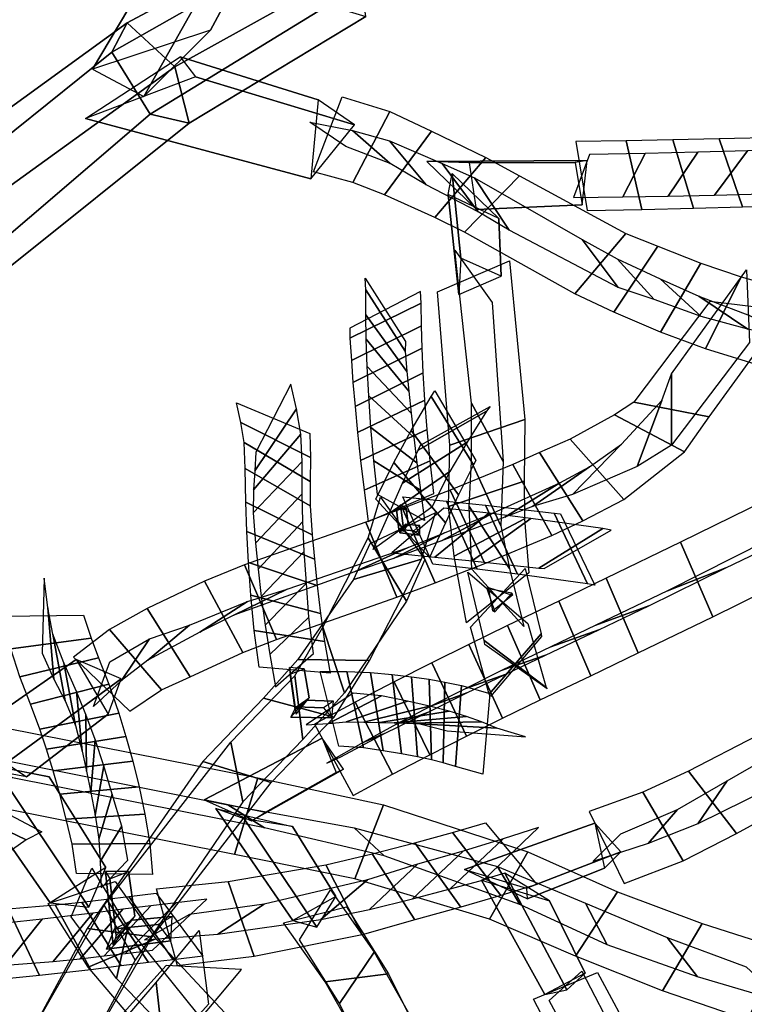
# Model space of a CAD drawing. Extents: x -79 to 61, y -73 to 60.
# Drawn here: x 26 to 38, y 10 to 27 of the extents above; entities that cross this region are included whole.
import ezdxf

# ---------------------------------------------------------------- set-up
doc = ezdxf.new("R2010")
doc.units = 0
for name, color, linetype in [('B1', 14, 'CONTINUOUS'), ('B2', 14, 'CONTINUOUS'), ('BG', 14, 'CONTINUOUS'), ('ND', 96, 'CONTINUOUS')]:
    doc.layers.add(name, color=color, linetype=linetype)

msp = doc.modelspace()

# ---------------------------------------------------------------- linework, layer by layer
at = {"layer": 'B1', "color": 250}
for points in [[(26.975767, 26.043579, 28.585579), (27.832754, 25.591824, 29.627936), (29.702099, 28.907517, 29.401678), (28.917449, 29.3102, 28.453525)], [(26.859955, 25.224304, 29.027941), (28.440989, 26.253408, 27.671578), (30.738808, 25.535797, 26.303991), (30.615923, 24.218079, 26.719557)]]:
    msp.add_3dface(points, dxfattribs=at)
at = {"layer": 'B1', "color": 252}
for points in [[(28.944724, 26.697774, 28.205706), (26.975767, 26.043579, 28.585579), (28.917449, 29.3102, 28.453525), (30.008606, 28.675342, 28.165162)], [(28.696952, 25.915463, 29.219211), (26.859955, 25.224304, 29.027941), (30.615923, 24.218079, 26.719557), (31.348751, 25.119069, 27.47808)]]:
    msp.add_3dface(points, dxfattribs=at)
at = {"layer": 'B1', "color": 251}
for points in [[(27.832754, 25.591824, 29.627936), (28.944724, 26.697774, 28.205706), (30.008606, 28.675342, 28.165162), (29.702099, 28.907517, 29.401678)], [(28.440989, 26.253408, 27.671578), (28.696952, 25.915463, 29.219211), (31.348751, 25.119069, 27.47808), (30.738808, 25.535797, 26.303991)]]:
    msp.add_3dface(points, dxfattribs=at)
at = {"layer": 'B2', "color": 250}
for points in [[(32.55302, 24.502973, 25.387246), (33.378117, 23.703828, 24.735779), (35.141172, 23.779273, 24.29452), (35.22548, 24.51956, 24.679151)], [(33.578751, 17.397855, 15.52739), (33.978434, 17.268477, 15.603663), (33.969567, 17.300547, 15.598637), (33.55451, 17.378697, 15.543787)], [(24.310421, 14.528523, 31.216112), (25.536132, 14.465872, 31.683856), (27.453167, 15.873346, 30.186442), (26.702538, 16.195457, 29.490185)], [(28.83913, 13.85256, 28.190782), (29.628927, 13.503757, 28.477286), (31.162365, 14.367082, 28.101191), (30.805156, 14.882395, 27.760724)], [(24.577198, 14.56984, 31.138827), (26.255086, 14.235481, 30.640031), (27.198554, 12.726286, 29.830954), (26.270484, 12.135832, 29.776242)], [(29.033119, 13.709978, 28.29145), (30.311805, 13.408863, 28.063199), (31.033208, 12.239812, 27.480036), (30.316194, 11.840511, 27.334609)], [(33.182349, 12.690282, 26.074021), (34.2128, 12.380225, 26.286256), (35.788751, 12.987232, 25.39316), (35.353729, 13.466587, 24.920611)], [(33.464242, 12.515619, 25.864124), (34.59492, 12.170485, 25.760957), (35.192983, 10.959603, 25.571631), (34.517748, 10.606063, 25.547904)]]:
    msp.add_3dface(points, dxfattribs=at)
at = {"layer": 'B2', "color": 251}
for points in [[(33.265212, 24.48538, 24.260649), (32.55302, 24.502973, 25.387246), (35.22548, 24.51956, 24.679151), (35.023204, 24.490246, 23.865947)], [(33.378117, 23.703828, 24.735779), (33.265212, 24.48538, 24.260649), (35.023204, 24.490246, 23.865947), (35.141172, 23.779273, 24.29452)], [(32.90969, 23.954919, 25.719166), (32.974161, 24.303446, 24.784035), (33.11699, 22.889276, 23.247784), (33.0833, 22.287818, 23.777598)], [(32.974161, 24.303446, 24.784035), (33.75446, 23.553752, 24.650023), (33.793117, 22.593414, 23.56228), (33.11699, 22.889276, 23.247784)], [(33.650853, 17.004966, 15.678195), (33.578751, 17.397855, 15.52739), (33.55451, 17.378697, 15.543787), (33.683961, 16.992054, 15.666824)], [(30.357576, 15.353544, 64.21005), (30.375826, 15.283159, 64.5628), (30.261481, 16.061609, 64.216065), (30.27118, 15.951142, 63.958667)], [(30.375826, 15.283159, 64.5628), (30.589248, 15.556669, 64.292533), (30.506568, 16.040543, 64.081754), (30.261481, 16.061609, 64.216065)], [(25.536132, 14.465872, 31.683856), (25.879547, 14.23688, 30.298604), (27.238266, 15.281662, 29.317131), (27.453167, 15.873346, 30.186442)], [(30.371138, 15.403137, 64.120435), (30.535193, 15.519098, 64.337435), (30.993586, 15.499698, 63.966591), (30.832031, 15.390231, 63.766546)], [(30.283544, 15.231549, 64.491544), (30.371138, 15.403137, 64.120435), (30.832031, 15.390231, 63.766546), (30.968208, 15.222334, 63.943655)], [(25.336576, 14.418013, 32.073437), (24.577198, 14.56984, 31.138827), (26.270484, 12.135832, 29.776242), (26.91734, 12.063914, 30.664695)], [(29.628927, 13.503757, 28.477286), (29.859411, 13.644274, 27.626616), (31.037985, 14.312043, 27.400788), (31.162365, 14.367082, 28.101191)], [(29.507576, 13.534756, 29.058001), (29.033119, 13.709978, 28.29145), (30.316194, 11.840511, 27.334609), (30.717021, 11.727689, 28.056626)], [(34.22391, 12.20194, 25.357486), (33.182349, 12.690282, 26.074021), (35.353729, 13.466587, 24.920611), (35.513187, 12.715347, 24.691398)], [(27.369926, 11.589525, 67.447102), (27.323009, 11.430782, 67.967982), (27.19158, 12.659999, 67.526559), (27.266361, 12.536072, 67.141889)], [(27.323009, 11.430782, 67.967982), (27.685495, 11.91446, 67.643197), (27.576741, 12.65591, 67.383186), (27.19158, 12.659999, 67.526559)], [(33.850584, 12.632114, 26.599432), (33.464242, 12.515619, 25.864124), (34.517748, 10.606063, 25.547904), (34.884519, 10.683382, 26.211981)], [(27.344191, 11.699891, 67.342548), (27.640031, 11.845241, 67.652373), (28.304931, 11.906969, 67.134197), (28.074503, 11.776474, 66.810798)], [(27.212119, 11.363197, 67.862146), (27.344191, 11.699891, 67.342548), (28.074503, 11.776474, 66.810798), (28.282438, 11.49932, 67.044595)]]:
    msp.add_3dface(points, dxfattribs=at)
at = {"layer": 'B2', "color": 252}
for points in [[(33.75446, 23.553752, 24.650023), (32.90969, 23.954919, 25.719166), (33.0833, 22.287818, 23.777598), (33.793117, 22.593414, 23.56228)], [(33.978434, 17.268477, 15.603663), (33.650853, 17.004966, 15.678195), (33.683961, 16.992054, 15.666824), (33.969567, 17.300547, 15.598637)], [(25.879547, 14.23688, 30.298604), (24.310421, 14.528523, 31.216112), (26.702538, 16.195457, 29.490185), (27.238266, 15.281662, 29.317131)], [(30.589248, 15.556669, 64.292533), (30.357576, 15.353544, 64.21005), (30.27118, 15.951142, 63.958667), (30.506568, 16.040543, 64.081754)], [(30.535193, 15.519098, 64.337435), (30.283544, 15.231549, 64.491544), (30.968208, 15.222334, 63.943655), (30.993586, 15.499698, 63.966591)], [(29.859411, 13.644274, 27.626616), (28.83913, 13.85256, 28.190782), (30.805156, 14.882395, 27.760724), (31.037985, 14.312043, 27.400788)], [(26.255086, 14.235481, 30.640031), (25.336576, 14.418013, 32.073437), (26.91734, 12.063914, 30.664695), (27.198554, 12.726286, 29.830954)], [(30.311805, 13.408863, 28.063199), (29.507576, 13.534756, 29.058001), (30.717021, 11.727689, 28.056626), (31.033208, 12.239812, 27.480036)], [(34.2128, 12.380225, 26.286256), (34.22391, 12.20194, 25.357486), (35.513187, 12.715347, 24.691398), (35.788751, 12.987232, 25.39316)], [(27.685495, 11.91446, 67.643197), (27.369926, 11.589525, 67.447102), (27.266361, 12.536072, 67.141889), (27.576741, 12.65591, 67.383186)], [(34.59492, 12.170485, 25.760957), (33.850584, 12.632114, 26.599432), (34.884519, 10.683382, 26.211981), (35.192983, 10.959603, 25.571631)], [(27.640031, 11.845241, 67.652373), (27.212119, 11.363197, 67.862146), (28.282438, 11.49932, 67.044595), (28.304931, 11.906969, 67.134197)]]:
    msp.add_3dface(points, dxfattribs=at)
at = {"layer": 'BG', "color": 250}
for points in [[(27.300882, 26.331532, 27.977359), (27.555489, 26.819922, 29.067434), (30.695959, 28.5024, 27.267282), (30.388192, 28.085827, 26.28171)], [(24.057082, 23.727103, 29.364983), (24.103195, 24.315874, 30.561332), (27.555489, 26.819922, 29.067434), (27.300882, 26.331532, 27.977359)], [(24.103195, 24.315874, 30.561332), (24.991674, 23.659763, 31.309765), (28.352552, 26.087078, 29.63245), (27.555489, 26.819922, 29.067434)], [(32.087629, 18.365542, 60.477145), (32.166161, 18.334334, 60.658996), (32.113158, 18.774275, 60.427776), (32.047343, 18.699928, 60.301402)]]:
    msp.add_3dface(points, dxfattribs=at)
at = {"layer": 'BG', "color": 251}
for points in [[(27.555489, 26.819922, 29.067434), (28.352552, 26.087078, 29.63245), (31.406152, 27.785241, 27.737298), (30.695959, 28.5024, 27.267282)], [(27.940589, 25.296846, 27.868672), (27.300882, 26.331532, 27.977359), (30.388192, 28.085827, 26.28171), (30.908174, 27.111212, 26.142609)], [(28.352552, 26.087078, 29.63245), (28.590556, 25.145765, 28.891574), (31.537308, 26.925439, 27.042212), (31.406152, 27.785241, 27.737298)], [(24.91706, 22.707112, 29.374031), (24.057082, 23.727103, 29.364983), (27.300882, 26.331532, 27.977359), (27.940589, 25.296846, 27.868672)], [(24.991674, 23.659763, 31.309765), (25.49467, 22.665493, 30.575973), (28.590556, 25.145765, 28.891574), (28.352552, 26.087078, 29.63245)], [(32.166161, 18.334334, 60.658996), (32.238328, 18.457063, 60.447014), (32.206368, 18.72234, 60.307593), (32.113158, 18.774275, 60.427776)], [(32.238328, 18.457063, 60.447014), (32.087629, 18.365542, 60.477145), (32.047343, 18.699928, 60.301402), (32.206368, 18.72234, 60.307593)], [(32.108694, 18.366642, 60.408391), (32.198935, 18.456459, 60.508254), (32.435926, 18.431658, 60.250241), (32.33299, 18.343169, 60.164198)], [(32.0998, 18.306774, 60.630697), (32.108694, 18.366642, 60.408391), (32.33299, 18.343169, 60.164198), (32.435494, 18.271643, 60.265225)]]:
    msp.add_3dface(points, dxfattribs=at)
at = {"layer": 'BG', "color": 252}
for points in [[(28.590556, 25.145765, 28.891574), (27.940589, 25.296846, 27.868672), (30.908174, 27.111212, 26.142609), (31.537308, 26.925439, 27.042212)], [(25.49467, 22.665493, 30.575973), (24.91706, 22.707112, 29.374031), (27.940589, 25.296846, 27.868672), (28.590556, 25.145765, 28.891574)], [(32.198935, 18.456459, 60.508254), (32.0998, 18.306774, 60.630697), (32.435494, 18.271643, 60.265225), (32.435926, 18.431658, 60.250241)]]:
    msp.add_3dface(points, dxfattribs=at)
at = {"layer": 'ND', "color": 68}
for points in [[(30.659879, 24.332049, 26.737174), (31.142442, 25.583247, 26.930578), (31.934182, 25.338508, 26.506134), (31.320496, 24.156337, 26.257879)], [(31.320496, 24.156337, 26.257879), (31.934182, 25.338508, 26.506134), (32.62915, 25.010718, 25.95866), (31.843837, 23.950506, 25.650435)], [(31.199043, 24.754128, 27.407275), (30.603277, 25.161169, 26.260476), (31.3139, 25.022274, 25.848008), (31.940778, 24.472572, 26.916005)], [(31.940778, 24.472572, 26.916005), (31.3139, 25.022274, 25.848008), (31.929219, 24.847593, 25.325122), (32.543768, 24.113631, 26.283973)], [(31.843837, 23.950506, 25.650435), (32.62915, 25.010718, 25.95866), (33.536071, 24.571499, 25.067142), (32.684867, 23.568832, 24.741754)], [(32.543768, 24.113631, 26.283973), (31.929219, 24.847593, 25.325122), (32.810328, 24.472585, 24.449568), (33.410609, 23.667746, 25.359329)], [(35.034641, 24.837449, 23.933612), (35.225263, 23.688604, 24.626133), (36.13679, 23.704435, 24.399631), (35.876295, 24.849047, 23.723042)], [(32.684867, 23.568832, 24.741754), (33.536071, 24.571499, 25.067142), (34.095378, 24.266592, 24.458554), (33.180281, 23.326823, 24.119142)], [(35.263632, 24.622018, 24.838618), (34.996272, 23.904036, 23.721127), (35.822113, 23.914441, 23.519426), (36.190972, 24.639041, 24.603246)], [(33.410609, 23.667746, 25.359329), (32.810328, 24.472585, 24.449568), (33.348703, 24.233428, 23.859171), (33.926956, 23.359987, 24.718526)], [(33.180281, 23.326823, 24.119142), (34.095378, 24.266592, 24.458554), (35.868103, 23.303792, 22.161407), (35.020042, 22.298035, 21.83735)], [(33.926956, 23.359987, 24.718526), (33.348703, 24.233428, 23.859171), (35.142835, 23.201711, 21.543791), (35.74531, 22.400117, 22.454966)], [(35.020042, 22.298035, 21.83735), (35.868103, 23.303792, 22.161407), (36.403536, 23.090277, 21.586758), (35.668835, 21.990594, 21.292346)], [(35.74531, 22.400117, 22.454966), (35.142835, 23.201711, 21.543791), (35.727747, 22.879971, 20.941031), (36.344625, 22.2009, 21.938073)], [(35.668835, 21.990594, 21.292346), (36.403536, 23.090277, 21.586758), (37.122848, 22.806303, 20.913261), (36.446439, 21.659932, 20.660136)], [(36.344625, 22.2009, 21.938073), (35.727747, 22.879971, 20.941031), (36.441008, 22.544873, 20.293073), (37.128278, 21.921363, 21.280324)], [(28.84656, 17.502757, 27.750478), (29.482788, 16.311866, 27.863428), (30.046732, 16.530651, 27.160317), (29.511159, 17.773749, 27.100013)], [(27.88773, 17.044754, 28.641312), (28.607215, 15.908663, 28.806855), (29.482788, 16.311866, 27.863428), (28.84656, 17.502757, 27.750478)], [(28.767863, 16.649345, 27.322251), (29.561485, 17.165278, 28.291655), (30.225432, 17.366976, 27.592184), (29.332458, 16.937424, 26.668145)], [(27.901494, 16.18421, 28.220412), (28.593451, 16.769208, 29.227755), (29.561485, 17.165278, 28.291655), (28.767863, 16.649345, 27.322251)], [(27.262646, 16.694893, 29.104179), (28.126509, 15.690786, 29.389273), (28.607215, 15.908663, 28.806855), (27.88773, 17.044754, 28.641312)], [(27.463509, 15.842964, 28.71462), (27.925645, 16.542715, 29.778832), (28.593451, 16.769208, 29.227755), (27.901494, 16.18421, 28.220412)], [(26.662555, 16.233872, 29.473923), (27.600092, 15.333105, 29.855249), (28.126509, 15.690786, 29.389273), (27.262646, 16.694893, 29.104179)], [(26.995681, 15.410026, 29.115889), (27.266966, 16.156951, 30.213283), (27.925645, 16.542715, 29.778832), (27.463509, 15.842964, 28.71462)], [(31.355044, 15.485757, 27.625364), (31.981602, 14.284976, 27.589048), (32.601821, 14.60546, 27.285924), (32.007351, 15.821754, 27.3407)], [(30.678382, 15.115658, 27.764906), (31.325289, 13.925355, 27.743562), (31.981602, 14.284976, 27.589048), (31.355044, 15.485757, 27.625364)], [(31.488265, 14.811037, 26.958364), (31.848382, 14.959696, 28.256048), (32.563525, 15.312325, 27.931493), (32.045647, 15.114889, 26.695131)], [(25.120595, 13.782281, 31.072731), (25.524004, 15.0573, 31.290342), (29.736984, 14.218805, 28.424668), (29.343103, 12.941207, 28.204739)], [(30.883737, 14.468248, 27.089205), (31.119933, 14.572765, 28.419263), (31.848382, 14.959696, 28.256048), (31.488265, 14.811037, 26.958364)], [(25.645389, 14.221727, 31.743076), (24.999211, 14.617854, 30.619997), (29.233281, 13.773101, 27.742382), (29.846807, 13.386911, 28.887026)], [(29.343103, 12.941207, 28.204739), (29.736984, 14.218805, 28.424668), (31.829573, 13.768902, 27.362966), (31.353866, 12.53377, 27.073278)], [(29.846807, 13.386911, 28.887026), (29.233281, 13.773101, 27.742382), (31.341079, 13.38494, 26.633699), (31.84236, 12.917732, 27.802545)], [(31.353866, 12.53377, 27.073278), (31.829573, 13.768902, 27.362966), (34.235245, 12.985888, 26.190142), (33.595229, 11.865218, 25.777534)], [(31.84236, 12.917732, 27.802545), (31.341079, 13.38494, 26.633699), (33.730034, 12.741217, 25.413752), (34.10044, 12.109889, 26.553924)], [(33.595229, 11.865218, 25.777534), (34.235245, 12.985888, 26.190142), (35.730435, 12.317117, 25.422982), (35.029869, 11.245127, 24.980474)], [(26.62248, 11.90124, 30.60348), (26.96844, 12.716115, 29.577781), (27.564306, 11.723607, 28.996922), (27.379446, 10.873795, 30.035871)], [(34.10044, 12.109889, 26.553924), (33.730034, 12.741217, 25.413752), (35.200319, 12.12728, 24.647854), (35.559985, 11.434964, 25.755602)], [(26.236142, 12.124526, 29.755676), (27.354777, 12.49283, 30.425584), (28.035982, 11.533587, 29.808894), (26.90777, 11.063815, 29.223899)], [(30.431812, 11.519754, 28.092406), (30.945803, 12.352254, 27.155109), (31.675047, 11.314916, 26.636065), (31.097159, 10.454487, 27.508691)], [(30.164242, 11.801569, 27.216695), (31.213373, 12.070438, 28.03082), (31.915149, 10.952912, 27.48999), (30.857058, 10.81649, 26.654765)], [(27.379446, 10.873795, 30.035871), (27.564306, 11.723607, 28.996922), (28.895026, 10.071423, 27.647214), (28.987794, 9.211703, 28.690307)], [(26.90777, 11.063815, 29.223899), (28.035982, 11.533587, 29.808894), (29.491101, 9.969717, 28.39034), (28.39172, 9.313408, 27.947182)]]:
    msp.add_3dface(points, dxfattribs=at)
at = {"layer": 'ND', "color": 87}
for points in [[(35.876295, 24.849047, 23.723042), (36.13679, 23.704435, 24.399631), (37.000627, 23.726023, 24.004549), (36.651368, 24.86424, 23.357828)], [(36.651368, 24.86424, 23.357828), (37.000627, 23.726023, 24.004549), (37.816966, 23.747075, 23.56999), (37.428224, 24.882172, 22.940543)], [(36.190972, 24.639041, 24.603246), (35.822113, 23.914441, 23.519426), (36.578815, 23.927905, 23.168365), (37.07318, 24.662358, 24.194012)], [(37.07318, 24.662358, 24.194012), (36.578815, 23.927905, 23.168365), (37.347948, 23.945021, 22.758372), (37.897242, 24.684227, 23.752161)], [(36.446439, 21.659932, 20.660136), (37.122848, 22.806303, 20.913261), (37.794312, 22.582209, 20.165337), (37.196467, 21.381115, 19.976332)], [(37.128278, 21.921363, 21.280324), (36.441008, 22.544873, 20.293073), (37.085081, 22.258664, 19.608386), (37.905698, 21.70466, 20.533283)], [(37.196467, 21.381115, 19.976332), (37.794312, 22.582209, 20.165337), (38.660951, 22.335171, 19.05906), (38.171469, 21.07761, 18.937756)], [(37.905698, 21.70466, 20.533283), (37.085081, 22.258664, 19.608386), (37.934847, 21.934146, 18.579649), (38.897573, 21.478635, 19.417167)], [(31.535885, 18.48655, 24.724286), (32.051273, 17.234579, 24.776358), (32.691997, 17.477621, 24.115614), (32.147686, 18.716517, 24.047565)], [(29.511159, 17.773749, 27.100013), (30.046732, 16.530651, 27.160317), (32.051273, 17.234579, 24.776358), (31.535885, 18.48655, 24.724286)], [(31.345379, 17.656705, 24.285026), (32.241778, 18.064424, 25.215618), (32.845426, 18.310521, 24.563521), (31.994257, 17.883616, 23.599658)], [(29.332458, 16.937424, 26.668145), (30.225432, 17.366976, 27.592184), (32.241778, 18.064424, 25.215618), (31.345379, 17.656705, 24.285026)], [(32.637395, 16.14055, 27.008467), (33.215721, 14.916845, 26.946399), (33.812497, 15.214126, 26.566457), (33.25126, 16.445416, 26.635049)], [(32.007351, 15.821754, 27.3407), (32.601821, 14.60546, 27.285924), (33.215721, 14.916845, 26.946399), (32.637395, 16.14055, 27.008467)], [(32.632401, 15.420137, 26.37691), (33.220716, 15.637258, 27.577956), (33.860386, 15.947157, 27.181481), (33.203372, 15.712384, 26.020024)], [(32.045647, 15.114889, 26.695131), (32.563525, 15.312325, 27.931493), (33.220716, 15.637258, 27.577956), (32.632401, 15.420137, 26.37691)], [(35.261769, 13.656947, 24.88297), (35.842009, 12.455831, 25.120476), (36.825016, 12.83804, 24.63729), (36.152319, 13.980294, 24.357104)], [(35.31896, 12.826569, 24.408537), (35.784817, 13.286208, 25.594909), (36.733829, 13.692049, 25.061835), (36.243506, 13.126285, 23.932559)], [(35.029869, 11.245127, 24.980474), (35.730435, 12.317117, 25.422982), (37.1411, 11.791261, 24.482419), (36.481703, 10.667866, 24.109663)], [(35.559985, 11.434964, 25.755602), (35.200319, 12.12728, 24.647854), (36.559902, 11.55567, 23.758134), (37.062902, 10.903457, 24.833948)], [(36.481703, 10.667866, 24.109663), (37.1411, 11.791261, 24.482419), (38.496962, 11.356044, 23.424888), (37.892264, 10.182547, 23.11991)], [(37.062902, 10.903457, 24.833948), (36.559902, 11.55567, 23.758134), (37.874379, 11.068558, 22.755839), (38.514847, 10.470033, 23.788958)], [(31.097159, 10.454487, 27.508691), (31.675047, 11.314916, 26.636065), (32.773075, 9.367086, 25.407947), (32.066563, 8.489643, 26.160743)], [(30.857058, 10.81649, 26.654765), (31.915149, 10.952912, 27.48999), (32.941766, 8.875869, 26.213014), (31.897872, 8.980859, 25.355676)]]:
    msp.add_3dface(points, dxfattribs=at)
at = {"layer": 'ND', "color": 76}
for points in [[(37.428224, 24.882172, 22.940543), (37.816966, 23.747075, 23.56999), (38.886412, 23.776727, 22.920001), (38.452374, 24.907992, 22.313687)], [(37.897242, 24.684227, 23.752161), (37.347948, 23.945021, 22.758372), (38.363644, 23.969862, 22.140709), (38.975143, 24.714858, 23.092979)], [(33.01792, 23.027653, 23.117583), (33.644352, 22.152686, 23.940859), (33.822817, 19.498772, 20.978066), (33.297237, 20.471218, 20.194559)], [(32.731731, 22.332109, 23.711046), (33.930541, 22.84823, 23.347396), (34.184215, 20.200789, 20.435437), (32.935839, 19.769201, 20.737188)], [(36.630473, 19.77381, 17.144552), (36.633005, 20.959921, 17.799459), (37.880093, 22.699463, 14.846691), (37.933074, 21.486836, 14.244614)], [(36.002148, 20.488789, 17.253622), (37.26133, 20.244941, 17.690389), (38.544624, 22.014865, 14.75947), (37.268544, 22.171435, 14.331835)], [(32.3348, 19.908058, 58.923823), (31.583746, 20.595653, 59.817635), (31.557957, 21.087152, 59.377581), (32.289811, 20.307385, 58.545645)], [(31.397205, 19.981002, 59.106797), (32.521341, 20.522709, 59.634661), (32.492939, 20.977273, 59.199764), (31.354829, 20.417264, 58.723462)], [(36.06128, 19.418265, 17.910252), (36.470444, 20.518719, 18.586531), (36.633005, 20.959921, 17.799459), (36.630473, 19.77381, 17.144552)], [(32.387486, 19.478049, 59.265685), (31.620156, 20.068586, 60.213439), (31.583746, 20.595653, 59.817635), (32.3348, 19.908058, 58.923823)], [(31.448224, 19.514494, 59.451005), (32.559417, 20.03214, 60.028119), (32.521341, 20.522709, 59.634661), (31.397205, 19.981002, 59.106797)], [(33.297237, 20.471218, 20.194559), (33.822817, 19.498772, 20.978066), (33.788249, 18.428592, 19.465138), (33.297827, 19.494573, 18.78769)], [(34.980589, 18.947305, 19.615321), (35.799761, 19.788503, 20.29142), (36.470444, 20.518719, 18.586531), (36.06128, 19.418265, 17.910252)], [(35.683548, 20.279039, 18.095377), (36.848176, 19.657946, 18.401406), (37.26133, 20.244941, 17.690389), (36.002148, 20.488789, 17.253622)], [(34.941777, 19.869296, 19.872829), (35.838573, 18.866512, 20.033912), (36.848176, 19.657946, 18.401406), (35.683548, 20.279039, 18.095377)], [(32.448333, 19.020705, 59.568615), (31.667758, 19.510148, 60.562052), (31.620156, 20.068586, 60.213439), (32.387486, 19.478049, 59.265685)], [(32.935839, 19.769201, 20.737188), (34.184215, 20.200789, 20.435437), (34.174501, 19.173251, 19.002347), (32.911575, 18.749914, 19.250481)], [(31.508299, 19.021415, 59.753598), (32.607793, 19.509437, 60.377069), (32.559417, 20.03214, 60.028119), (31.448224, 19.514494, 59.451005)], [(34.316627, 18.746056, 20.756933), (35.26273, 19.409064, 21.464802), (35.799761, 19.788503, 20.29142), (34.980589, 18.947305, 19.615321)], [(34.428569, 19.648382, 21.058863), (35.150788, 18.506738, 21.162873), (35.838573, 18.866512, 20.033912), (34.941777, 19.869296, 19.872829)], [(33.985674, 19.449985, 21.849414), (34.63703, 18.265765, 21.944943), (35.150788, 18.506738, 21.162873), (34.428569, 19.648382, 21.058863)], [(29.697654, 18.135201, 61.913518), (30.475147, 18.961339, 62.654307), (30.471495, 19.498915, 62.018965), (29.657598, 18.642331, 61.355939)], [(31.575107, 18.496701, 60.022973), (32.669472, 18.967662, 60.668207), (32.607793, 19.509437, 60.377069), (31.508299, 19.021415, 59.753598)], [(32.515192, 18.513263, 59.838989), (31.729388, 18.951099, 60.852191), (31.667758, 19.510148, 60.562052), (32.448333, 19.020705, 59.568615)], [(32.594289, 17.895885, 60.375546), (31.702579, 18.872443, 60.670427), (32.001159, 19.484468, 59.544561), (32.860979, 18.475625, 59.264002)], [(32.941241, 19.020786, 23.201004), (33.520275, 17.798461, 23.281059), (34.63703, 18.265765, 21.944943), (33.985674, 19.449985, 21.849414)], [(33.297827, 19.494573, 18.78769), (33.788249, 18.428592, 19.465138), (33.930272, 17.714005, 18.104217), (33.25665, 18.748475, 17.545762)], [(33.852642, 18.572591, 21.48835), (34.770062, 19.143158, 22.306007), (35.26273, 19.409064, 21.464802), (34.316627, 18.746056, 20.756933)], [(30.640704, 18.278481, 62.003016), (29.532096, 18.818059, 62.564809), (29.523102, 19.382267, 61.949478), (30.605991, 18.758979, 61.425425)], [(32.636713, 18.736155, 60.833837), (31.660154, 18.032174, 60.212136), (31.926647, 18.629631, 59.118432), (32.935491, 19.330461, 59.690131)], [(36.784534, 18.153797, 23.274822), (37.319544, 16.910158, 23.221027), (39.549748, 18.0097, 19.66108), (39.062499, 19.272404, 19.723803)], [(32.797624, 18.174014, 22.776461), (33.663892, 18.645232, 23.705601), (34.770062, 19.143158, 22.306007), (33.852642, 18.572591, 21.48835)], [(32.911575, 18.749914, 19.250481), (34.174501, 19.173251, 19.002347), (34.180424, 18.5443, 17.696886), (33.006499, 17.918181, 17.953093)], [(29.740004, 17.705034, 62.321764), (30.486324, 18.497315, 63.12865), (30.475147, 18.961339, 62.654307), (29.697654, 18.135201, 61.913518)], [(32.215908, 17.169845, 61.234941), (31.575924, 18.226505, 61.791409), (31.77881, 18.9057, 60.747308), (32.518057, 17.862628, 60.298665)], [(32.147686, 18.716517, 24.047565), (32.691997, 17.477621, 24.115614), (33.520275, 17.798461, 23.281059), (32.941241, 19.020786, 23.201004)], [(32.649877, 17.785331, 60.508886), (32.153062, 18.912317, 59.944223), (32.88095, 18.839939, 59.159874), (33.391101, 17.703966, 59.693802)], [(30.677526, 17.869702, 62.430491), (29.548802, 18.332647, 63.019924), (29.532096, 18.818059, 62.564809), (30.640704, 18.278481, 62.003016)], [(33.391101, 17.703966, 59.693802), (32.88095, 18.839939, 59.159874), (33.532355, 18.7726, 58.33079), (34.063296, 17.618161, 58.801043)], [(33.25665, 18.748475, 17.545762), (33.930272, 17.714005, 18.104217), (34.168194, 16.745341, 15.811101), (33.303832, 17.702191, 15.395065)], [(36.564776, 17.340965, 22.817773), (37.539303, 17.72299, 23.678076), (39.833063, 18.82532, 20.076268), (38.779185, 18.456784, 19.308615)], [(31.329126, 17.528743, 61.183048), (32.462706, 17.867606, 61.843302), (32.697744, 18.64506, 60.821539), (31.599123, 18.123269, 60.224434)], [(32.835369, 18.721824, 60.589245), (31.967571, 17.975824, 59.863864), (32.683549, 17.905825, 59.080201), (33.588502, 18.63808, 59.773475)], [(31.994257, 17.883616, 23.599658), (32.845426, 18.310521, 24.563521), (33.663892, 18.645232, 23.705601), (32.797624, 18.174014, 22.776461)], [(33.588502, 18.63808, 59.773475), (32.683549, 17.905825, 59.080201), (33.310097, 17.843872, 58.253659), (34.285554, 18.546889, 58.878174)], [(29.79195, 17.247748, 62.697682), (30.508796, 17.99961, 63.567511), (30.486324, 18.497315, 63.12865), (29.740004, 17.705034, 62.321764)], [(33.006499, 17.918181, 17.953093), (34.180424, 18.5443, 17.696886), (34.255771, 17.641867, 15.484826), (33.216255, 16.805665, 15.721339)], [(30.723382, 17.431249, 62.8267), (29.577364, 17.81611, 63.438494), (29.548802, 18.332647, 63.019924), (30.677526, 17.869702, 62.430491)], [(31.182051, 15.637869, 63.045934), (30.817694, 16.735418, 63.751907), (31.575924, 18.226505, 61.791409), (32.215908, 17.169845, 61.234941)], [(35.544732, 17.551286, 24.720192), (36.077625, 16.307267, 24.655301), (37.319544, 16.910158, 23.221027), (36.784534, 18.153797, 23.274822)], [(29.854191, 16.765989, 63.039346), (30.543576, 17.47116, 63.968459), (30.508796, 17.99961, 63.567511), (29.79195, 17.247748, 62.697682)], [(30.779121, 16.965625, 63.189461), (29.618647, 17.271524, 63.818344), (29.577364, 17.81611, 63.438494), (30.723382, 17.431249, 62.8267)], [(30.402668, 16.194054, 63.07918), (31.597076, 16.179234, 63.718661), (32.462706, 17.867606, 61.843302), (31.329126, 17.528743, 61.183048)], [(33.235958, 17.650613, 15.439718), (34.236068, 16.796919, 15.766448), (34.54294, 15.730017, 12.031472), (33.510151, 16.513661, 11.637751)], [(33.281714, 16.733062, 15.711544), (34.190312, 17.71447, 15.494622), (34.459967, 16.624064, 11.697286), (33.593124, 15.619615, 11.971936)], [(35.371023, 16.76621, 24.199265), (36.251334, 17.092343, 25.176228), (37.539303, 17.72299, 23.678076), (36.564776, 17.340965, 22.817773)], [(29.934103, 16.277722, 63.33083), (30.584679, 16.89991, 64.34345), (30.543576, 17.47116, 63.968459), (29.854191, 16.765989, 63.039346)], [(34.753519, 17.16965, 25.49439), (35.285627, 15.925756, 25.421198), (36.077625, 16.307267, 24.655301), (35.544732, 17.551286, 24.720192)], [(30.848267, 16.497494, 63.514917), (29.670515, 16.680138, 64.159363), (29.618647, 17.271524, 63.818344), (30.779121, 16.965625, 63.189461)], [(33.89808, 16.76065, 26.185581), (34.440559, 15.521321, 26.111106), (35.285627, 15.925756, 25.421198), (34.753519, 17.16965, 25.49439)], [(34.618111, 16.40699, 24.930566), (35.421036, 16.688416, 25.985022), (36.251334, 17.092343, 25.176228), (35.371023, 16.76621, 24.199265)], [(26.524218, 15.506671, 63.980529), (26.316789, 16.619415, 64.725205), (26.23539, 17.058084, 63.979043), (26.334471, 15.869484, 63.336253)], [(30.031451, 15.73884, 63.554512), (30.661369, 16.296689, 64.616479), (30.584679, 16.89991, 64.34345), (29.934103, 16.277722, 63.33083)], [(33.25126, 16.445416, 26.635049), (33.812497, 15.214126, 26.566457), (34.440559, 15.521321, 26.111106), (33.89808, 16.76065, 26.185581)], [(26.694237, 15.093849, 64.590645), (26.500906, 16.14008, 65.429567), (26.316789, 16.619415, 64.725205), (26.524218, 15.506671, 63.980529)], [(30.938822, 15.966846, 63.760847), (29.753998, 16.068683, 64.410144), (29.670515, 16.680138, 64.159363), (30.848267, 16.497494, 63.514917)], [(30.484432, 14.860118, 63.92096), (30.352633, 15.922926, 64.750922), (30.817694, 16.735418, 63.751907), (31.182051, 15.637869, 63.045934)], [(33.593124, 15.619615, 11.971936), (34.459967, 16.624064, 11.697286), (34.467027, 16.577044, 11.568991), (33.613829, 15.575829, 11.893627)], [(33.806042, 16.015496, 25.590469), (34.532597, 16.266475, 26.706218), (35.421036, 16.688416, 25.985022), (34.618111, 16.40699, 24.930566)], [(27.077176, 16.220898, 64.299906), (25.763831, 15.905188, 64.405828), (25.616365, 16.374157, 63.720326), (26.953497, 16.553411, 63.594969)], [(33.510151, 16.513661, 11.637751), (34.54294, 15.730017, 12.031472), (34.560563, 15.707164, 11.95943), (33.520293, 16.445709, 11.503188)], [(33.203372, 15.712384, 26.020024), (33.860386, 15.947157, 27.181481), (34.532597, 16.266475, 26.706218), (33.806042, 16.015496, 25.590469)], [(27.25149, 15.784235, 64.952198), (25.943653, 15.449694, 65.068015), (25.763831, 15.905188, 64.405828), (27.077176, 16.220898, 64.299906)], [(26.804537, 14.667104, 65.099856), (26.709815, 15.663865, 66.012688), (26.500906, 16.14008, 65.429567), (26.694237, 15.093849, 64.590645)], [(29.829928, 15.549547, 64.040112), (31.007136, 15.233497, 64.631771), (31.597076, 16.179234, 63.718661), (30.402668, 16.194054, 63.07918)], [(31.086345, 14.747587, 64.108037), (30.776206, 15.993922, 63.676491), (31.216661, 15.995723, 63.367998), (31.496042, 14.723779, 63.741994)], [(31.496042, 14.723779, 63.741994), (31.216661, 15.995723, 63.367998), (31.615464, 15.979939, 63.007864), (31.82233, 14.672541, 63.297148)], [(31.82233, 14.672541, 63.297148), (31.615464, 15.979939, 63.007864), (31.971861, 15.947776, 62.603832), (32.128514, 14.623781, 62.845212)], [(32.128514, 14.623781, 62.845212), (31.971861, 15.947776, 62.603832), (32.298057, 15.908836, 62.175094), (32.398732, 14.572036, 62.37156)], [(27.416569, 15.299757, 65.478078), (26.097784, 15.031212, 65.634466), (25.943653, 15.449694, 65.068015), (27.25149, 15.784235, 64.952198)], [(29.484209, 13.81805, 65.084532), (29.286273, 14.818563, 65.976476), (30.352633, 15.922926, 64.750922), (30.484432, 14.860118, 63.92096)], [(32.398732, 14.572036, 62.37156), (32.298057, 15.908836, 62.175094), (32.592159, 15.865115, 61.723783), (32.631764, 14.519697, 61.878867)], [(32.631764, 14.519697, 61.878867), (32.592159, 15.865115, 61.723783), (32.852517, 15.818741, 61.252166), (32.826723, 14.469207, 61.3699)], [(26.879052, 14.33224, 65.449748), (26.867438, 15.2784, 66.419498), (26.709815, 15.663865, 66.012688), (26.804537, 14.667104, 65.099856)], [(31.322901, 15.636115, 64.377192), (30.53965, 15.105395, 63.407336), (30.913629, 15.12801, 63.097574), (31.799073, 15.591492, 64.012418)], [(28.815199, 14.49253, 65.208572), (29.955283, 14.144083, 65.852436), (31.007136, 15.233497, 64.631771), (29.829928, 15.549547, 64.040112)], [(31.799073, 15.591492, 64.012418), (30.913629, 15.12801, 63.097574), (31.208543, 15.154527, 62.741415), (32.229251, 15.497953, 63.563597)], [(32.229251, 15.497953, 63.563597), (31.208543, 15.154527, 62.741415), (31.504076, 15.152251, 62.346535), (32.596299, 15.419305, 63.10251)], [(27.535003, 14.912971, 65.837515), (26.211488, 14.697669, 66.03173), (26.097784, 15.031212, 65.634466), (27.416569, 15.299757, 65.478078)], [(32.596299, 15.419305, 63.10251), (31.504076, 15.152251, 62.346535), (31.771064, 15.146719, 61.931495), (32.925724, 15.334153, 62.615159)], [(32.925724, 15.334153, 62.615159), (31.771064, 15.146719, 61.931495), (32.008282, 15.139723, 61.498443), (33.215641, 15.245089, 62.104207)], [(26.951188, 13.975046, 65.776805), (27.020589, 14.862953, 66.79787), (26.867438, 15.2784, 66.419498), (26.879052, 14.33224, 65.449748)], [(33.215641, 15.245089, 62.104207), (32.008282, 15.139723, 61.498443), (32.214734, 15.133111, 61.049611), (33.464506, 15.154837, 61.572455)], [(27.647941, 14.502025, 66.170141), (26.323836, 14.335974, 66.404535), (26.211488, 14.697669, 66.03173), (27.535003, 14.912971, 65.837515)], [(27.019438, 13.596854, 66.07966), (27.167135, 14.4194, 67.146136), (27.020589, 14.862953, 66.79787), (26.951188, 13.975046, 65.776805)], [(27.69004, 11.180456, 67.222387), (27.173187, 12.094073, 68.079086), (29.286273, 14.818563, 65.976476), (29.484209, 13.81805, 65.084532)], [(36.912635, 14.332903, 23.690425), (37.717171, 13.294727, 24.023113), (38.941376, 13.964274, 22.998255), (38.054474, 14.923939, 22.640184)], [(37.068603, 13.456291, 23.336716), (37.561203, 14.171339, 24.376822), (38.738435, 14.848302, 23.306787), (38.257415, 14.03991, 22.331651)], [(27.753709, 14.068764, 66.474667), (26.432864, 13.947489, 66.751128), (26.323836, 14.335974, 66.404535), (27.647941, 14.502025, 66.170141)], [(26.890728, 11.707974, 67.249008), (27.972499, 11.566555, 68.052464), (29.955283, 14.144083, 65.852436), (28.815199, 14.49253, 65.208572)], [(27.082383, 13.19915, 66.357034), (27.305085, 13.949834, 67.462767), (27.167135, 14.4194, 67.146136), (27.019438, 13.596854, 66.07966)], [(36.152319, 13.980294, 24.357104), (36.825016, 12.83804, 24.63729), (37.717171, 13.294727, 24.023113), (36.912635, 14.332903, 23.690425)], [(36.243506, 13.126285, 23.932559), (36.733829, 13.692049, 25.061835), (37.561203, 14.171339, 24.376822), (37.068603, 13.456291, 23.336716)], [(27.85077, 13.615194, 66.749936), (26.536698, 13.53379, 67.069865), (26.432864, 13.947489, 66.751128), (27.753709, 14.068764, 66.474667)], [(27.104815, 12.82369, 66.595339), (27.466494, 13.41642, 67.758794), (27.305085, 13.949834, 67.462767), (27.082383, 13.19915, 66.357034)], [(27.931399, 13.127804, 66.97238), (26.639911, 13.112307, 67.381754), (26.536698, 13.53379, 67.069865), (27.85077, 13.615194, 66.749936)], [(27.120687, 12.385348, 66.754844), (27.569101, 12.849305, 67.946245), (27.466494, 13.41642, 67.758794), (27.104815, 12.82369, 66.595339)], [(33.117133, 12.062508, 62.626542), (32.354054, 13.139431, 62.320412), (32.978746, 13.310803, 61.254221), (33.788222, 12.259152, 61.527255)], [(33.822995, 13.201976, 61.693861), (32.943973, 12.367979, 61.087614), (33.505012, 12.520223, 59.955588), (34.41181, 13.390713, 60.46129)], [(33.788222, 12.259152, 61.527255), (32.978746, 13.310803, 61.254221), (33.531608, 13.468294, 60.091007), (34.385214, 12.442642, 60.325871)], [(33.156903, 12.99915, 62.824037), (32.314283, 12.202789, 62.122918), (32.943973, 12.367979, 61.087614), (33.822995, 13.201976, 61.693861)], [(27.979755, 12.610587, 67.114223), (26.710033, 12.624066, 67.586866), (26.639911, 13.112307, 67.381754), (27.931399, 13.127804, 66.97238)], [(32.395861, 12.77915, 63.889287), (31.598567, 12.021759, 63.097801), (32.314283, 12.202789, 62.122918), (33.156903, 12.99915, 62.824037)], [(32.354292, 11.849625, 63.660947), (31.640136, 12.951284, 63.326141), (32.354054, 13.139431, 62.320412), (33.117133, 12.062508, 62.626542)], [(31.476176, 11.604293, 64.61004), (30.870827, 12.769622, 64.276378), (31.640136, 12.951284, 63.326141), (32.354292, 11.849625, 63.660947)], [(29.670855, 11.240184, 66.209606), (29.237449, 12.489595, 65.914822), (30.870827, 12.769622, 64.276378), (31.476176, 11.604293, 64.61004)], [(31.563663, 12.516976, 64.88796), (30.78334, 11.856939, 63.998458), (31.598567, 12.021759, 63.097801), (32.395861, 12.77915, 63.889287)], [(28.39415, 11.086788, 67.131459), (28.047098, 12.368388, 66.861601), (29.237449, 12.489595, 65.914822), (29.670855, 11.240184, 66.209606)], [(29.838354, 12.115755, 66.560608), (29.06995, 11.614024, 65.56382), (30.78334, 11.856939, 63.998458), (31.563663, 12.516976, 64.88796)], [(25.256922, 10.841487, 86.499064), (24.811203, 11.978255, 85.911815), (25.573149, 12.032746, 85.384263), (26.092478, 10.920637, 85.958091)], [(26.092478, 10.920637, 85.958091), (25.573149, 12.032746, 85.384263), (26.3552, 12.101269, 84.748029), (26.950287, 11.017464, 85.302111)], [(26.249712, 8.510724, 68.81915), (25.58549, 9.329092, 69.670531), (27.173187, 12.094073, 68.079086), (27.69004, 11.180456, 67.222387)], [(28.594091, 11.939088, 67.520679), (27.847157, 11.516087, 66.472381), (29.06995, 11.614024, 65.56382), (29.838354, 12.115755, 66.560608)], [(25.312174, 11.775959, 86.703009), (24.755951, 11.043783, 85.70787), (25.528112, 11.093002, 85.203329), (26.137514, 11.860381, 86.139025)], [(26.137514, 11.860381, 86.139025), (25.528112, 11.093002, 85.203329), (26.323834, 11.156726, 84.590741), (26.981652, 11.962006, 85.459399)], [(25.410266, 8.972031, 68.79893), (26.424936, 8.867785, 69.690751), (27.972499, 11.566555, 68.052464), (26.890728, 11.707974, 67.249008)], [(28.17306, 9.623294, 43.156291), (28.040159, 10.806245, 43.803386), (28.758308, 11.672277, 42.251863), (28.910287, 10.444137, 41.700191)], [(27.494259, 10.297833, 43.202225), (28.71896, 10.131705, 43.757453), (29.463679, 11.024527, 42.224394), (28.204916, 11.091887, 41.72766)], [(34.330624, 10.528688, 25.424388), (35.399543, 10.970677, 26.129956), (36.024901, 9.805878, 25.911634), (34.931555, 9.378738, 25.234939)], [(34.591045, 10.50429, 26.346055), (35.139121, 10.995076, 25.20829), (35.719474, 9.873399, 25.006073), (35.236982, 9.311217, 26.140499)], [(27.547995, 8.957275, 44.165423), (27.425038, 10.094503, 44.89162), (28.040159, 10.806245, 43.803386), (28.17306, 9.623294, 43.156291)]]:
    msp.add_3dface(points, dxfattribs=at)
at = {"layer": 'ND', "color": 66}
for points in [[(32.191599, 21.337568, 57.150678), (31.534795, 22.361503, 57.74728), (31.523672, 22.557446, 57.354279), (32.194371, 21.502683, 56.831397)], [(32.22037, 21.001838, 57.692111), (31.53501, 21.948081, 58.378166), (31.534795, 22.361503, 57.74728), (32.191599, 21.337568, 57.150678)], [(31.27076, 21.559724, 57.294159), (32.455634, 22.139348, 57.603799), (32.447546, 22.336092, 57.230414), (31.270497, 21.724037, 56.955261)], [(31.293572, 21.185509, 57.850839), (32.461808, 21.764411, 58.219438), (32.455634, 22.139348, 57.603799), (31.27076, 21.559724, 57.294159)], [(32.251913, 20.672923, 58.134032), (31.542024, 21.539166, 58.896559), (31.53501, 21.948081, 58.378166), (32.22037, 21.001838, 57.692111)], [(31.320525, 20.819831, 58.303787), (32.473413, 21.392257, 58.726804), (32.461808, 21.764411, 58.219438), (31.293572, 21.185509, 57.850839)], [(32.289811, 20.307385, 58.545645), (31.557957, 21.087152, 59.377581), (31.542024, 21.539166, 58.896559), (32.251913, 20.672923, 58.134032)], [(31.354829, 20.417264, 58.723462), (32.492939, 20.977273, 59.199764), (32.473413, 21.392257, 58.726804), (31.320525, 20.819831, 58.303787)], [(29.685213, 19.341399, 60.230782), (30.380057, 20.376266, 60.761827), (30.282689, 20.790802, 59.981319), (29.702051, 19.654113, 59.526825)], [(33.080534, 18.942592, 58.108941), (32.290928, 20.015455, 58.356438), (32.624229, 20.58256, 56.70935), (33.332743, 19.444896, 56.510614)], [(33.332743, 19.444896, 56.510614), (32.624229, 20.58256, 56.70935), (32.68682, 20.676267, 56.301671), (33.369161, 19.516487, 56.143274)], [(30.613553, 19.564881, 60.309038), (29.451717, 20.152784, 60.683571), (29.38133, 20.476817, 59.898553), (30.603409, 19.968099, 59.609591)], [(29.659808, 19.027532, 60.812991), (30.45322, 19.953121, 61.404219), (30.380057, 20.376266, 60.761827), (29.685213, 19.341399, 60.230782)], [(33.547318, 20.337433, 56.784873), (32.409654, 19.690022, 56.435091), (32.448101, 19.773859, 56.085902), (33.60788, 20.418895, 56.359043)], [(33.222163, 19.819647, 58.467548), (32.1493, 19.1384, 57.997831), (32.409654, 19.690022, 56.435091), (33.547318, 20.337433, 56.784873)], [(30.605456, 19.166179, 60.879403), (29.507572, 19.814473, 61.337807), (29.451717, 20.152784, 60.683571), (30.613553, 19.564881, 60.309038)], [(29.657598, 18.642331, 61.355939), (30.471495, 19.498915, 62.018965), (30.45322, 19.953121, 61.404219), (29.659808, 19.027532, 60.812991)], [(32.860979, 18.475625, 59.264002), (32.001159, 19.484468, 59.544561), (32.290928, 20.015455, 58.356438), (33.080534, 18.942592, 58.108941)], [(30.605991, 18.758979, 61.425425), (29.523102, 19.382267, 61.949478), (29.507572, 19.814473, 61.337807), (30.605456, 19.166179, 60.879403)], [(32.935491, 19.330461, 59.690131), (31.926647, 18.629631, 59.118432), (32.1493, 19.1384, 57.997831), (33.222163, 19.819647, 58.467548)], [(34.063296, 17.618161, 58.801043), (33.532355, 18.7726, 58.33079), (34.677045, 18.638653, 56.568265), (35.229777, 17.459093, 56.940948)], [(35.229777, 17.459093, 56.940948), (34.677045, 18.638653, 56.568265), (34.783382, 18.627756, 56.329013), (35.352649, 17.435885, 56.630919)], [(34.285554, 18.546889, 58.878174), (33.310097, 17.843872, 58.253659), (34.420029, 17.718285, 56.499346), (35.486793, 18.37946, 57.009866)], [(35.486793, 18.37946, 57.009866), (34.420029, 17.718285, 56.499346), (34.508984, 17.711708, 56.270316), (35.627048, 18.351933, 56.689616)], [(26.334471, 15.869484, 63.336253), (26.23539, 17.058084, 63.979043), (26.171302, 17.55151, 62.954327), (26.138145, 16.300557, 62.434917)], [(26.953497, 16.553411, 63.594969), (25.616365, 16.374157, 63.720326), (25.480598, 16.916352, 62.760973), (26.828849, 16.935715, 62.628271)], [(32.826723, 14.469207, 61.3699), (32.852517, 15.818741, 61.252166), (33.129455, 15.760021, 60.635834), (33.028265, 14.411354, 60.717238)], [(33.028265, 14.411354, 60.717238), (33.129455, 15.760021, 60.635834), (33.601591, 15.628599, 58.960353), (33.483588, 14.2803, 59.023062)], [(33.464506, 15.154837, 61.572455), (32.214734, 15.133111, 61.049611), (32.436417, 15.121092, 60.464508), (33.721303, 15.050283, 60.888563)], [(33.721303, 15.050283, 60.888563), (32.436417, 15.121092, 60.464508), (32.888867, 15.003721, 58.82094), (34.196312, 14.905178, 59.162474)], [(25.871233, 13.185649, 84.535432), (24.729669, 13.734521, 84.054458), (24.985343, 13.927265, 83.644093), (26.133577, 13.319965, 84.02947)], [(24.976115, 12.556728, 85.835906), (23.83969, 12.985299, 85.235379), (24.729669, 13.734521, 84.054458), (25.871233, 13.185649, 84.535432)], [(27.455508, 11.083562, 84.841031), (26.798243, 12.148555, 84.321841), (27.211071, 12.198002, 83.862339), (27.910591, 11.137561, 84.333407)], [(27.910591, 11.137561, 84.333407), (27.211071, 12.198002, 83.862339), (27.582589, 12.242391, 83.368351), (28.320018, 11.185956, 83.787769)], [(28.372036, 12.135925, 83.900632), (27.530572, 11.292423, 83.255488), (27.977899, 11.345857, 82.537889), (28.881731, 12.195831, 83.082313)], [(28.320018, 11.185956, 83.787769), (27.582589, 12.242391, 83.368351), (28.041477, 12.297034, 82.633299), (28.818153, 11.244653, 82.986903)], [(26.981652, 11.962006, 85.459399), (26.323834, 11.156726, 84.590741), (26.769374, 11.201078, 84.18278), (27.484376, 12.031039, 84.980092)], [(26.950287, 11.017464, 85.302111), (26.3552, 12.101269, 84.748029), (26.798243, 12.148555, 84.321841), (27.455508, 11.083562, 84.841031)], [(27.484376, 12.031039, 84.980092), (26.769374, 11.201078, 84.18278), (27.17007, 11.249209, 83.735872), (27.951592, 12.086355, 84.459873)], [(27.951592, 12.086355, 84.459873), (27.17007, 11.249209, 83.735872), (27.530572, 11.292423, 83.255488), (28.372036, 12.135925, 83.900632)]]:
    msp.add_3dface(points, dxfattribs=at)

doc.saveas('drawing.dxf')
